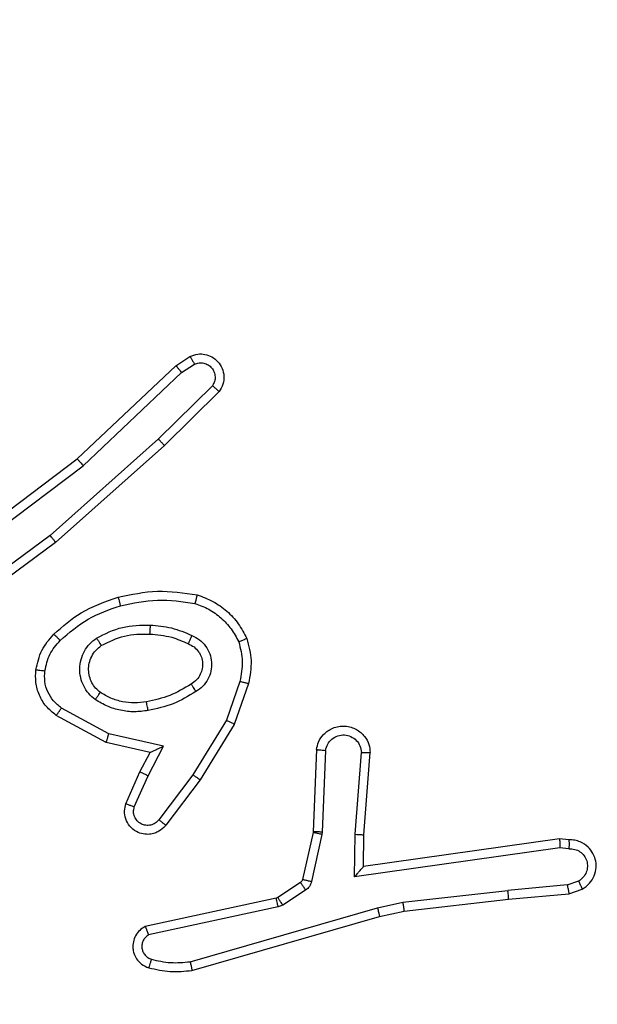
# Model space of a CAD drawing. Units: millimetres. Extents: x -496 to 1418, y 40 to 1357.
# Drawn here: x 303 to 305, y 535 to 537 of the extents above; entities that cross this region are included whole.
import ezdxf

# ---------------------------------------------------------------- set-up
doc = ezdxf.new("R2010")
doc.units = ezdxf.units.MM
doc.header["$PDSIZE"] = -1
doc.layers.add('VP-DIM', color=7, linetype='Continuous')
doc.layers.add('VP-HIC', color=6, linetype='Continuous')
doc.layers.add('VP-EQ', color=7, linetype='Continuous', true_color=0x8a3492)
doc.dimstyles.get("Standard").update_dxf_attribs({"dimtxt": 14, "dimasz": 20, "dimexe": 20, "dimexo": 50, "dimgap": 20, "dimtad": 0, "dimdec": 0, "dimzin": 0, "dimdsep": 46, "dimtxsty": 'Standard', "dimcen": -0.09, "dimadec": 0, "dimazin": 0, "dimtfac": 1, "dimtdec": 4, "dimtofl": 0, "dimtmove": 0, "dimatfit": 3, "dimfxl": 70, "dimfxlon": 1, "dimtolj": 1, "dimtzin": 0, "dimarcsym": 0})

# ---------------------------------------------------------------- blocks, each defined once
blk = doc.blocks.new('*D49')
at = {"layer": 'Defpoints', "color": 0}
for p in [(1038.0667, 1223.7521), (217.4573, 469.7399), (1038.0667, 466.6669)]:
    blk.add_point(p, dxfattribs=at)
at = {"layer": 'VP-DIM', "color": 0, "lineweight": -2}
for p, q in [((217.4573, 1153.7521), (217.4573, 1243.7521)), ((1038.0667, 1153.7521), (1038.0667, 1243.7521)), ((237.4573, 1223.7521), (581.1991, 1223.7521)), ((1018.0667, 1223.7521), (658.5324, 1223.7521))]:
    blk.add_line(p, q, dxfattribs=at)
at = {"layer": 'VP-DIM', "color": 0}
for points in [[(237.4573, 1227.0855), (237.4573, 1220.4188), (217.4573, 1223.7521)], [(1018.0667, 1220.4188), (1018.0667, 1227.0855), (1038.0667, 1223.7521)]]:
    blk.add_solid(points, dxfattribs=at)
at = {"layer": 'VP-DIM', "color": 0, "insert": (619.8658, 1223.7521), "char_height": 14, "attachment_point": 5}
blk.add_mtext('\\A1;825', dxfattribs=at)
blk = doc.blocks.new('*D53')
at = {"layer": 'Defpoints', "color": 0}
for p in [(1190.2667, 1337.4258), (1190.2667, 466.1692), (65.2573, 424.6824)]:
    blk.add_point(p, dxfattribs=at)
at = {"layer": 'VP-DIM', "color": 0, "lineweight": -2}
for p, q in [((65.2573, 1267.4258), (65.2573, 1357.4258)), ((1190.2667, 1267.4258), (1190.2667, 1357.4258)), ((85.2573, 1337.4258), (578.539, 1337.4258)), ((1170.2667, 1337.4258), (660.539, 1337.4258))]:
    blk.add_line(p, q, dxfattribs=at)
at = {"layer": 'VP-DIM', "color": 0}
for points in [[(85.2573, 1340.7591), (85.2573, 1334.0925), (65.2573, 1337.4258)], [(1170.2667, 1334.0925), (1170.2667, 1340.7591), (1190.2667, 1337.4258)]]:
    blk.add_solid(points, dxfattribs=at)
at = {"layer": 'VP-DIM', "color": 0, "insert": (619.539, 1337.4258), "char_height": 14, "attachment_point": 5}
blk.add_mtext('\\A1;1125', dxfattribs=at)
blk = doc.blocks.new('RC1506_')
at = {"color": 0, "linetype": 'Continuous', "lineweight": 25}
for p, q in [((303.7296, 536.5943), (303.7611, 536.6153)), ((303.5084, 536.3854), (303.7296, 536.5943)), ((303.7424, 536.5788), (303.7713, 536.5981)), ((303.5215, 536.3702), (303.7424, 536.5788)), ((303.8116, 536.5496), (303.6903, 536.4301)), ((303.8265, 536.5363), (303.7037, 536.4153)), ((303.6903, 536.4301), (303.4473, 536.2139)), ((303.7037, 536.4153), (303.4598, 536.1982)), ((303.2097, 536.1601), (303.5084, 536.3854)), ((303.2218, 536.1442), (303.5215, 536.3702)), ((303.4473, 536.2139), (303.2199, 536.0456)), ((303.4598, 536.1982), (303.2296, 536.0279)), ((303.8732, 535.8864), (303.8429, 535.7992)), ((303.8924, 535.8819), (303.8605, 535.7901)), ((303.5734, 535.7492), (303.461, 535.8103)), ((303.579, 535.7685), (303.473, 535.8265)), ((303.8429, 535.7992), (303.7677, 535.6771)), ((303.8605, 535.7901), (303.7836, 535.6654)), ((303.7018, 535.7412), (303.579, 535.7685)), ((303.6718, 535.7273), (303.5734, 535.7492)), ((303.6489, 535.6835), (303.6718, 535.7273)), ((303.6672, 535.6748), (303.7018, 535.7412)), ((304.0448, 535.7335), (304.0375, 535.5493)), ((304.0651, 535.7318), (304.0578, 535.5485)), ((304.1312, 535.5435), (304.1456, 535.7273)), ((304.1509, 535.5427), (304.1652, 535.7267)), ((303.6175, 535.6122), (303.6489, 535.6835)), ((303.7677, 535.6771), (303.6912, 535.5761)), ((303.6363, 535.6048), (303.6672, 535.6748)), ((303.7836, 535.6654), (303.7067, 535.5638)), ((304.0372, 535.5475), (304.0137, 535.4418)), ((304.0375, 535.5493), (304.0372, 535.5475)), ((304.0578, 535.5485), (304.0571, 535.5431)), ((304.1303, 535.4482), (304.1312, 535.5435)), ((304.0571, 535.5431), (304.0335, 535.4374)), ((304.1501, 535.4712), (304.1509, 535.5427)), ((304.5897, 535.533), (304.1501, 535.4712)), ((304.6109, 535.531), (304.5897, 535.533)), ((304.5907, 535.5128), (304.1303, 535.4482)), ((304.611, 535.5109), (304.5907, 535.5128)), ((304.0092, 535.4353), (303.9579, 535.4017)), ((304.6071, 535.4299), (304.6331, 535.4391)), ((304.0205, 535.4185), (303.9692, 535.3849)), ((304.2381, 535.391), (304.474, 535.4177)), ((304.6071, 535.4299), (304.474, 535.4177)), ((304.6109, 535.4103), (304.6408, 535.4208)), ((303.9544, 535.4002), (303.6609, 535.3369)), ((303.9579, 535.4017), (303.9544, 535.4002)), ((304.1816, 535.3783), (304.2381, 535.391)), ((304.2411, 535.3713), (304.4756, 535.3978)), ((304.4756, 535.3978), (304.6109, 535.4103)), ((303.9589, 535.3806), (303.668, 535.3179)), ((303.7616, 535.2578), (304.1816, 535.3783)), ((303.9692, 535.3849), (303.9589, 535.3806)), ((304.1861, 535.3589), (304.2411, 535.3713)), ((303.7656, 535.2383), (304.1861, 535.3589))]:
    blk.add_line(p, q, dxfattribs=at)
for points, knots in [([(303.7611, 536.6153), (303.7669, 536.6174), (303.7777, 536.6215), (303.7952, 536.6205), (303.811, 536.6147), (303.8246, 536.6037), (303.8341, 536.5887), (303.8381, 536.571), (303.8362, 536.5523), (303.8298, 536.5416), (303.8265, 536.5363)], [0, 0, 0, 0, 0.130787, 0.245103, 0.364114, 0.485892, 0.610323, 0.737605, 0.867487, 1, 1, 1, 1]), ([(303.7611, 536.6153), (303.7612, 536.6152), (303.7613, 536.6151), (303.7621, 536.6138), (303.7631, 536.6121), (303.7649, 536.6091), (303.7677, 536.6044), (303.7701, 536.6001), (303.7713, 536.5981)], [0, 0, 0, 0, 0.138197, 0.272404, 0.402977, 0.529814, 0.771764, 1, 1, 1, 1]), ([(303.7296, 536.5943), (303.7298, 536.5941), (303.7301, 536.5938), (303.7321, 536.5916), (303.7344, 536.5888), (303.7367, 536.5859), (303.7394, 536.5825), (303.7414, 536.5801), (303.7424, 536.5788)], [0, 0, 0, 0, 0.198314, 0.430712, 0.559799, 0.697541, 0.844364, 1, 1, 1, 1]), ([(303.7713, 536.5981), (303.7747, 536.5992), (303.7814, 536.6015), (303.7923, 536.6007), (303.8022, 536.5966), (303.8104, 536.5896), (303.8158, 536.5803), (303.818, 536.5697), (303.8168, 536.5589), (303.8133, 536.5527), (303.8116, 536.5496)], [0, 0, 0, 0, 0.125094, 0.250159, 0.374851, 0.499936, 0.624902, 0.749831, 0.87504, 1, 1, 1, 1]), ([(303.8265, 536.5363), (303.8263, 536.5365), (303.826, 536.5369), (303.8234, 536.5392), (303.8206, 536.5418), (303.8179, 536.5442), (303.8149, 536.5468), (303.8127, 536.5486), (303.8116, 536.5496)], [0, 0, 0, 0, 0.226776, 0.468366, 0.595373, 0.72605, 0.861233, 1, 1, 1, 1]), ([(303.7037, 536.4153), (303.7036, 536.4155), (303.7033, 536.4159), (303.7011, 536.4184), (303.6985, 536.4212), (303.6961, 536.4238), (303.6933, 536.4269), (303.6913, 536.429), (303.6903, 536.4301)], [0, 0, 0, 0, 0.21743, 0.456369, 0.583667, 0.717134, 0.855879, 1, 1, 1, 1]), ([(303.5084, 536.3854), (303.5085, 536.3852), (303.5089, 536.3849), (303.5108, 536.3827), (303.5132, 536.3799), (303.5156, 536.3772), (303.5184, 536.3739), (303.5205, 536.3715), (303.5215, 536.3702)], [0, 0, 0, 0, 0.198599, 0.430889, 0.560051, 0.698198, 0.844902, 1, 1, 1, 1]), ([(303.4598, 536.1982), (303.4597, 536.1984), (303.4594, 536.1988), (303.4576, 536.2011), (303.4553, 536.204), (303.453, 536.2068), (303.4504, 536.2102), (303.4484, 536.2127), (303.4473, 536.2139)], [0, 0, 0, 0, 0.198844, 0.431107, 0.560128, 0.697885, 0.844839, 1, 1, 1, 1]), ([(303.4558, 535.9923), (303.4754, 536.0096), (303.5177, 536.0468), (303.571, 536.0654), (303.5997, 536.0754)], [0, 0, 0, 0, 0.462905, 1, 1, 1, 1]), ([(303.5997, 536.0754), (303.6291, 536.0815), (303.6879, 536.0937), (303.7473, 536.085), (303.777, 536.0806)], [0, 0, 0, 0, 0.499977, 1, 1, 1, 1]), ([(303.5997, 536.0754), (303.5998, 536.0751), (303.6, 536.0745), (303.6013, 536.0701), (303.6031, 536.0638), (303.6044, 536.0587), (303.6051, 536.0562)], [0, 0, 0, 0, 0.250085, 0.499561, 0.749353, 1, 1, 1, 1]), ([(303.777, 536.0806), (303.777, 536.0803), (303.7769, 536.0798), (303.7761, 536.0766), (303.7753, 536.0729), (303.7744, 536.0694), (303.7734, 536.0655), (303.7727, 536.0627), (303.7723, 536.0613)], [0, 0, 0, 0, 0.22162, 0.461923, 0.588626, 0.721237, 0.858394, 1, 1, 1, 1]), ([(303.777, 536.0806), (303.789, 536.0762), (303.8131, 536.0673), (303.8444, 536.0447), (303.8709, 536.0165), (303.8828, 535.9938), (303.8887, 535.9825)], [0, 0, 0, 0, 0.24999, 0.499921, 0.750009, 1, 1, 1, 1]), ([(303.47, 535.9781), (303.49, 535.9955), (303.53, 536.0303), (303.5801, 536.0475), (303.6051, 536.0562)], [0, 0, 0, 0, 0.500059, 1, 1, 1, 1]), ([(303.6051, 536.0562), (303.6329, 536.0619), (303.6883, 536.0734), (303.7443, 536.0653), (303.7723, 536.0613)], [0, 0, 0, 0, 0.5000054, 1, 1, 1, 1]), ([(303.7723, 536.0613), (303.7828, 536.0573), (303.8038, 536.0494), (303.8311, 536.0294), (303.8545, 536.0049), (303.8651, 535.9851), (303.8704, 535.9752)], [0, 0, 0, 0, 0.249952, 0.499957, 0.750004, 1, 1, 1, 1]), ([(303.5515, 535.9835), (303.5705, 535.9931), (303.6083, 536.0121), (303.6506, 536.0125), (303.6718, 536.0127)], [0, 0, 0, 0, 0.499984, 1, 1, 1, 1]), ([(303.6718, 536.0127), (303.6717, 536.0109), (303.6715, 536.0075), (303.6713, 536.0029), (303.6711, 535.9992), (303.6708, 535.9957), (303.6707, 535.9932), (303.6706, 535.9928), (303.6705, 535.9927)], [0, 0, 0, 0, 0.168831, 0.32562, 0.46955, 0.60069, 0.825412, 1, 1, 1, 1]), ([(303.6718, 536.0127), (303.688, 536.0114), (303.7204, 536.0087), (303.7504, 535.9959), (303.7653, 535.9894)], [0, 0, 0, 0, 0.50001, 1, 1, 1, 1]), ([(303.4157, 535.9127), (303.419, 535.9277), (303.4257, 535.9576), (303.4458, 535.9808), (303.4558, 535.9923)], [0, 0, 0, 0, 0.500063, 1, 1, 1, 1]), ([(303.4558, 535.9923), (303.456, 535.9921), (303.4565, 535.9917), (303.4598, 535.9885), (303.4645, 535.9837), (303.4682, 535.98), (303.47, 535.9781)], [0, 0, 0, 0, 0.249924, 0.499798, 0.749794, 1, 1, 1, 1]), ([(303.5621, 535.9666), (303.5791, 535.9752), (303.6133, 535.9923), (303.6514, 535.9926), (303.6705, 535.9927)], [0, 0, 0, 0, 0.500023, 1, 1, 1, 1]), ([(303.6705, 535.9927), (303.6873, 535.9912), (303.7173, 535.9886), (303.7448, 535.9764), (303.7569, 535.9711)], [0, 0, 0, 0, 0.558821, 1, 1, 1, 1]), ([(303.7653, 535.9894), (303.7645, 535.9875), (303.7629, 535.9839), (303.7608, 535.9792), (303.7593, 535.9758), (303.758, 535.973), (303.7571, 535.9713), (303.757, 535.9711), (303.7569, 535.9711)], [0, 0, 0, 0, 0.198581, 0.375781, 0.532437, 0.667577, 0.875514, 1, 1, 1, 1]), ([(303.7653, 535.9894), (303.7712, 535.9865), (303.783, 535.9806), (303.7967, 535.9662), (303.8062, 535.9487), (303.8103, 535.9293), (303.8089, 535.9095), (303.8021, 535.8908), (303.7905, 535.8746), (303.7797, 535.8671), (303.7743, 535.8634)], [0, 0, 0, 0, 0.124953, 0.249915, 0.375018, 0.499981, 0.625085, 0.749801, 0.874931, 1, 1, 1, 1]), ([(303.4357, 535.91), (303.4386, 535.9228), (303.4443, 535.9484), (303.4614, 535.9682), (303.47, 535.9781)], [0, 0, 0, 0, 0.499996, 1, 1, 1, 1]), ([(303.5488, 535.8455), (303.5436, 535.8498), (303.5332, 535.8585), (303.5222, 535.8758), (303.5152, 535.8949), (303.5132, 535.9153), (303.516, 535.9355), (303.5237, 535.9544), (303.5355, 535.9711), (303.5462, 535.9794), (303.5515, 535.9835)], [0, 0, 0, 0, 0.124955, 0.250072, 0.375017, 0.499839, 0.62496, 0.750054, 0.875047, 1, 1, 1, 1]), ([(303.5601, 535.8618), (303.5564, 535.8649), (303.549, 535.871), (303.5408, 535.8832), (303.5352, 535.8971), (303.5331, 535.9123), (303.5347, 535.9278), (303.5402, 535.9428), (303.5492, 535.9565), (303.5578, 535.9632), (303.5621, 535.9666)], [0, 0, 0, 0, 0.115878, 0.234427, 0.355508, 0.47926, 0.605557, 0.734408, 0.866059, 1, 1, 1, 1]), ([(303.5515, 535.9835), (303.5529, 535.9813), (303.5557, 535.9769), (303.5592, 535.9713), (303.5616, 535.9674), (303.5619, 535.9668), (303.5621, 535.9666)], [0, 0, 0, 0, 0.250588, 0.500098, 0.749731, 1, 1, 1, 1]), ([(303.7569, 535.9711), (303.7615, 535.9688), (303.7705, 535.9645), (303.7806, 535.9536), (303.7871, 535.941), (303.7898, 535.9278), (303.789, 535.9146), (303.7847, 535.9017), (303.7764, 535.8892), (303.7679, 535.8834), (303.7634, 535.8803)], [0, 0, 0, 0, 0.133403, 0.261623, 0.38468, 0.50262, 0.612328, 0.73006, 0.85943, 1, 1, 1, 1]), ([(303.8887, 535.9825), (303.8885, 535.9824), (303.8882, 535.9822), (303.8856, 535.9812), (303.8823, 535.9798), (303.8789, 535.9785), (303.8749, 535.9769), (303.8719, 535.9758), (303.8704, 535.9752)], [0, 0, 0, 0, 0.192963, 0.423362, 0.552925, 0.692246, 0.841337, 1, 1, 1, 1]), ([(303.8704, 535.9752), (303.8741, 535.9605), (303.8816, 535.9311), (303.876, 535.9013), (303.8732, 535.8864)], [0, 0, 0, 0, 0.4999159, 1, 1, 1, 1]), ([(303.8887, 535.9825), (303.893, 535.966), (303.9018, 535.9328), (303.8955, 535.899), (303.8924, 535.8819)], [0, 0, 0, 0, 0.495138, 1, 1, 1, 1]), ([(303.461, 535.8103), (303.4532, 535.8166), (303.4376, 535.8292), (303.4223, 535.8553), (303.4139, 535.8837), (303.4151, 535.9031), (303.4157, 535.9127)], [0, 0, 0, 0, 0.25587, 0.507771, 0.755843, 1, 1, 1, 1]), ([(303.4157, 535.9127), (303.416, 535.9127), (303.4166, 535.9126), (303.4212, 535.912), (303.4278, 535.9111), (303.4331, 535.9104), (303.4357, 535.91)], [0, 0, 0, 0, 0.250107, 0.500033, 0.749513, 1, 1, 1, 1]), ([(303.473, 535.8265), (303.4667, 535.8316), (303.4541, 535.8416), (303.4414, 535.8625), (303.4343, 535.8859), (303.4352, 535.902), (303.4357, 535.91)], [0, 0, 0, 0, 0.250036, 0.499977, 0.749982, 1, 1, 1, 1]), ([(303.7634, 535.8803), (303.7479, 535.8709), (303.7168, 535.8521), (303.6813, 535.8445), (303.6636, 535.8407)], [0, 0, 0, 0, 0.49998, 1, 1, 1, 1]), ([(303.7634, 535.8803), (303.7635, 535.8803), (303.7637, 535.8801), (303.7647, 535.8786), (303.7664, 535.876), (303.7684, 535.8728), (303.7711, 535.8685), (303.7732, 535.8652), (303.7743, 535.8634)], [0, 0, 0, 0, 0.124875, 0.332894, 0.468367, 0.624422, 0.801666, 1, 1, 1, 1]), ([(303.8732, 535.8864), (303.8746, 535.8861), (303.8774, 535.8855), (303.8813, 535.8846), (303.8847, 535.8837), (303.8884, 535.8829), (303.8916, 535.8821), (303.8921, 535.882), (303.8924, 535.8819)], [0, 0, 0, 0, 0.141105, 0.27748, 0.409526, 0.536635, 0.777041, 1, 1, 1, 1]), ([(303.5488, 535.8455), (303.5503, 535.8476), (303.5533, 535.8519), (303.5571, 535.8573), (303.5596, 535.861), (303.5599, 535.8616), (303.5601, 535.8618)], [0, 0, 0, 0, 0.250119, 0.5000978, 0.7498669, 1, 1, 1, 1]), ([(303.6636, 535.8407), (303.6546, 535.8395), (303.6367, 535.837), (303.6096, 535.8401), (303.5834, 535.8479), (303.5678, 535.8572), (303.5601, 535.8618)], [0, 0, 0, 0, 0.250035, 0.500004, 0.750063, 1, 1, 1, 1]), ([(303.7743, 535.8634), (303.7576, 535.8534), (303.7243, 535.8333), (303.6863, 535.8252), (303.6673, 535.8211)], [0, 0, 0, 0, 0.5000087, 1, 1, 1, 1]), ([(303.6673, 535.8211), (303.657, 535.8197), (303.6365, 535.817), (303.6054, 535.8207), (303.5755, 535.8295), (303.5577, 535.8402), (303.5488, 535.8455)], [0, 0, 0, 0, 0.249953, 0.500012, 0.7501039, 1, 1, 1, 1]), ([(303.6673, 535.8211), (303.6668, 535.8236), (303.6659, 535.8288), (303.6646, 535.8353), (303.6638, 535.8398), (303.6636, 535.8404), (303.6636, 535.8407)], [0, 0, 0, 0, 0.249707, 0.499864, 0.749658, 1, 1, 1, 1]), ([(303.461, 535.8103), (303.4612, 535.8105), (303.4616, 535.811), (303.4638, 535.8139), (303.4661, 535.8171), (303.4682, 535.8199), (303.4705, 535.8232), (303.4722, 535.8254), (303.473, 535.8265)], [0, 0, 0, 0, 0.236136, 0.480866, 0.606975, 0.735357, 0.867056, 1, 1, 1, 1]), ([(303.8605, 535.7901), (303.8602, 535.7903), (303.8597, 535.7906), (303.8557, 535.7927), (303.8499, 535.7957), (303.8452, 535.798), (303.8429, 535.7992)], [0, 0, 0, 0, 0.249832, 0.499742, 0.749388, 1, 1, 1, 1]), ([(304.0448, 535.7335), (304.0461, 535.7393), (304.0488, 535.7519), (304.0587, 535.7662), (304.0704, 535.776), (304.0817, 535.7822), (304.0948, 535.786), (304.1088, 535.7867), (304.1224, 535.7842), (304.1379, 535.7776), (304.1528, 535.7647), (304.1632, 535.7458), (304.1646, 535.7328), (304.1652, 535.7267)], [0, 0, 0, 0, 0.09702, 0.21349, 0.279275, 0.349971, 0.425594, 0.504873, 0.580458, 0.652184, 0.783442, 0.899398, 1, 1, 1, 1]), ([(303.5734, 535.7492), (303.5734, 535.7494), (303.5736, 535.7498), (303.5745, 535.7529), (303.5756, 535.7565), (303.5766, 535.76), (303.5778, 535.764), (303.5786, 535.767), (303.579, 535.7685)], [0, 0, 0, 0, 0.2075986, 0.4430899, 0.5712211, 0.7075083, 0.850394, 1, 1, 1, 1]), ([(304.0651, 535.7318), (304.0664, 535.7366), (304.0689, 535.7463), (304.079, 535.7579), (304.0923, 535.7652), (304.1074, 535.7672), (304.1222, 535.7635), (304.1346, 535.7548), (304.1434, 535.7422), (304.1448, 535.7322), (304.1456, 535.7273)], [0, 0, 0, 0, 0.1250023, 0.250016, 0.3749669, 0.5000196, 0.6249295, 0.7499863, 0.8749775, 1, 1, 1, 1]), ([(303.6718, 535.7273), (303.6719, 535.7274), (303.6723, 535.7275), (303.6746, 535.7286), (303.6782, 535.7302), (303.6836, 535.7327), (303.6916, 535.7363), (303.698, 535.7394), (303.7018, 535.7412)], [0, 0, 0, 0, 0.10158, 0.214481, 0.345144, 0.496317, 0.698443, 1, 1, 1, 1]), ([(304.0448, 535.7335), (304.0449, 535.7335), (304.0451, 535.7335), (304.0464, 535.7334), (304.0484, 535.7332), (304.0519, 535.733), (304.0575, 535.7325), (304.0626, 535.732), (304.0651, 535.7318)], [0, 0, 0, 0, 0.132282, 0.262675, 0.390842, 0.516824, 0.76217, 1, 1, 1, 1]), ([(304.1456, 535.7273), (304.148, 535.7272), (304.153, 535.7271), (304.1595, 535.7269), (304.1633, 535.7268), (304.1649, 535.7267), (304.1651, 535.7267), (304.1652, 535.7267)], [0, 0, 0, 0, 0.238203, 0.483997, 0.737363, 0.867696, 1, 1, 1, 1]), ([(303.6489, 535.6835), (303.6493, 535.6834), (303.6499, 535.6832), (303.6541, 535.6812), (303.6601, 535.6783), (303.6649, 535.676), (303.6672, 535.6748)], [0, 0, 0, 0, 0.250275, 0.500232, 0.750029, 1, 1, 1, 1]), ([(303.7836, 535.6654), (303.7834, 535.6656), (303.783, 535.6661), (303.7793, 535.6688), (303.774, 535.6726), (303.7698, 535.6756), (303.7677, 535.6771)], [0, 0, 0, 0, 0.250252, 0.500077, 0.749725, 1, 1, 1, 1]), ([(303.7067, 535.5638), (303.7062, 535.5632), (303.702, 535.5578), (303.694, 535.5511), (303.6816, 535.5455), (303.6697, 535.543), (303.6555, 535.5437), (303.6397, 535.5493), (303.6254, 535.5611), (303.6162, 535.5777), (303.6132, 535.5956), (303.6161, 535.6068), (303.6175, 535.6122)], [0, 0, 0, 0, 0.014906, 0.141218, 0.210707, 0.293801, 0.390426, 0.500634, 0.635421, 0.763739, 0.885215, 1, 1, 1, 1]), ([(303.6175, 535.6122), (303.6177, 535.6121), (303.6182, 535.6119), (303.6215, 535.6107), (303.6252, 535.6092), (303.6285, 535.6079), (303.6323, 535.6064), (303.635, 535.6053), (303.6363, 535.6048)], [0, 0, 0, 0, 0.227742, 0.469719, 0.5968, 0.727382, 0.861686, 1, 1, 1, 1]), ([(303.6912, 535.5761), (303.6886, 535.5734), (303.6836, 535.5679), (303.6731, 535.5636), (303.6619, 535.563), (303.6511, 535.5664), (303.6422, 535.5733), (303.6363, 535.5829), (303.6338, 535.594), (303.6355, 535.6012), (303.6363, 535.6048)], [0, 0, 0, 0, 0.12506, 0.250146, 0.374891, 0.499999, 0.624773, 0.7501, 0.875086, 1, 1, 1, 1]), ([(303.7067, 535.5638), (303.7066, 535.5638), (303.7064, 535.564), (303.7054, 535.5649), (303.7037, 535.5662), (303.701, 535.5683), (303.6968, 535.5717), (303.693, 535.5747), (303.6912, 535.5761)], [0, 0, 0, 0, 0.139763, 0.2757166, 0.4068594, 0.534055, 0.7746645, 1, 1, 1, 1]), ([(304.0571, 535.5431), (304.0542, 535.5437), (304.0484, 535.545), (304.0418, 535.5465), (304.038, 535.5473), (304.0375, 535.5474), (304.0372, 535.5475)], [0, 0, 0, 0, 0.279918, 0.558892, 0.779507, 1, 1, 1, 1]), ([(304.0578, 535.5485), (304.0548, 535.5486), (304.0489, 535.5489), (304.0422, 535.5491), (304.0382, 535.5493), (304.0377, 535.5493), (304.0375, 535.5493)], [0, 0, 0, 0, 0.27963, 0.559178, 0.779454, 1, 1, 1, 1]), ([(304.1312, 535.5435), (304.1338, 535.5434), (304.139, 535.5431), (304.1455, 535.5427), (304.1499, 535.5426), (304.1505, 535.5426), (304.1509, 535.5427)], [0, 0, 0, 0, 0.250634, 0.500199, 0.750418, 1, 1, 1, 1]), ([(304.5897, 535.533), (304.5898, 535.5328), (304.5899, 535.5323), (304.5902, 535.5293), (304.5903, 535.5256), (304.5905, 535.522), (304.5906, 535.5176), (304.5906, 535.5144), (304.5907, 535.5128)], [0, 0, 0, 0, 0.198227, 0.430128, 0.559603, 0.697196, 0.843938, 1, 1, 1, 1]), ([(304.6109, 535.531), (304.6109, 535.5309), (304.611, 535.5307), (304.611, 535.5293), (304.6111, 535.5273), (304.6111, 535.5239), (304.6111, 535.5184), (304.6111, 535.5133), (304.611, 535.5109)], [0, 0, 0, 0, 0.133275, 0.264729, 0.393619, 0.519868, 0.76448, 1, 1, 1, 1]), ([(304.6408, 535.4208), (304.6466, 535.4247), (304.658, 535.4323), (304.6686, 535.45), (304.673, 535.4691), (304.6711, 535.4866), (304.6648, 535.5022), (304.6538, 535.5165), (304.6391, 535.526), (304.6239, 535.5307), (304.6153, 535.5309), (304.6109, 535.531)], [0, 0, 0, 0, 0.13167, 0.258819, 0.381587, 0.499799, 0.587705, 0.700392, 0.83746, 0.915645, 1, 1, 1, 1]), ([(304.611, 535.5109), (304.6154, 535.5108), (304.6241, 535.5106), (304.6361, 535.5049), (304.6456, 535.4959), (304.6515, 535.4841), (304.6532, 535.471), (304.6505, 535.4581), (304.6437, 535.4467), (304.6367, 535.4416), (304.6331, 535.4391)], [0, 0, 0, 0, 0.124932, 0.250012, 0.375024, 0.499947, 0.62503, 0.749826, 0.874879, 1, 1, 1, 1]), ([(304.1303, 535.4482), (304.1329, 535.4511), (304.1374, 535.4561), (304.1426, 535.4623), (304.1461, 535.4663), (304.1484, 535.469), (304.1499, 535.4708), (304.1501, 535.4711), (304.1501, 535.4712)], [0, 0, 0, 0, 0.3006533, 0.5032784, 0.6511752, 0.781067, 0.8957001, 1, 1, 1, 1]), ([(304.0137, 535.4418), (304.0133, 535.4405), (304.0124, 535.4379), (304.0103, 535.4362), (304.0092, 535.4353)], [0, 0, 0, 0, 0.483893, 1, 1, 1, 1]), ([(304.0205, 535.4185), (304.0189, 535.421), (304.0156, 535.4259), (304.0119, 535.4315), (304.0097, 535.4347), (304.0093, 535.4351), (304.0092, 535.4353)], [0, 0, 0, 0, 0.279967, 0.559004, 0.77947, 1, 1, 1, 1]), ([(304.0335, 535.4374), (304.0306, 535.438), (304.0248, 535.4393), (304.0183, 535.4408), (304.0144, 535.4416), (304.0139, 535.4417), (304.0137, 535.4418)], [0, 0, 0, 0, 0.279961, 0.559336, 0.779473, 1, 1, 1, 1]), ([(304.0335, 535.4374), (304.033, 535.4355), (304.0319, 535.4317), (304.0289, 535.4266), (304.0252, 535.422), (304.0221, 535.4197), (304.0205, 535.4185)], [0, 0, 0, 0, 0.250095, 0.499433, 0.749862, 1, 1, 1, 1]), ([(304.6408, 535.4208), (304.6407, 535.4211), (304.6406, 535.4216), (304.6394, 535.4247), (304.6379, 535.4282), (304.6365, 535.4314), (304.6349, 535.4351), (304.6337, 535.4378), (304.6331, 535.4391)], [0, 0, 0, 0, 0.222719, 0.463307, 0.590341, 0.722025, 0.858628, 1, 1, 1, 1]), ([(304.4756, 535.3978), (304.4756, 535.3981), (304.4757, 535.3988), (304.4754, 535.4033), (304.4748, 535.4099), (304.4743, 535.4151), (304.474, 535.4177)], [0, 0, 0, 0, 0.250112, 0.500161, 0.749581, 1, 1, 1, 1]), ([(304.6071, 535.4299), (304.6074, 535.4284), (304.6081, 535.4253), (304.609, 535.4211), (304.6098, 535.4175), (304.6104, 535.4139), (304.6109, 535.411), (304.6109, 535.4105), (304.6109, 535.4103)], [0, 0, 0, 0, 0.155489, 0.302641, 0.441034, 0.570015, 0.802281, 1, 1, 1, 1]), ([(303.9589, 535.3806), (303.9584, 535.3831), (303.9572, 535.3883), (303.9558, 535.3948), (303.9547, 535.3993), (303.9545, 535.3999), (303.9544, 535.4002)], [0, 0, 0, 0, 0.250798, 0.5003, 0.749958, 1, 1, 1, 1]), ([(303.9692, 535.3849), (303.9676, 535.3874), (303.9643, 535.3923), (303.9606, 535.3978), (303.9584, 535.4011), (303.9581, 535.4015), (303.9579, 535.4017)], [0, 0, 0, 0, 0.2799972, 0.5590639, 0.7794465, 1, 1, 1, 1]), ([(304.2381, 535.391), (304.2384, 535.3894), (304.2389, 535.3863), (304.2396, 535.382), (304.2401, 535.3784), (304.2407, 535.3748), (304.2411, 535.3719), (304.2411, 535.3715), (304.2411, 535.3713)], [0, 0, 0, 0, 0.155529, 0.302245, 0.44013, 0.569271, 0.801718, 1, 1, 1, 1]), ([(304.1816, 535.3783), (304.182, 535.3765), (304.1828, 535.3731), (304.184, 535.3687), (304.1848, 535.3651), (304.1856, 535.3618), (304.1861, 535.3594), (304.1861, 535.3591), (304.1861, 535.3589)], [0, 0, 0, 0, 0.174558, 0.334164, 0.480325, 0.611997, 0.8339, 1, 1, 1, 1]), ([(303.6609, 535.3369), (303.6564, 535.3342), (303.6477, 535.3289), (303.6386, 535.3165), (303.6334, 535.3025), (303.6325, 535.2888), (303.6352, 535.2758), (303.6412, 535.2633), (303.6523, 535.251), (303.663, 535.2465), (303.6687, 535.2441)], [0, 0, 0, 0, 0.128712, 0.254846, 0.378311, 0.500344, 0.595429, 0.710293, 0.845238, 1, 1, 1, 1]), ([(303.6609, 535.3369), (303.661, 535.3366), (303.6612, 535.3361), (303.6624, 535.3328), (303.6638, 535.3291), (303.6651, 535.3257), (303.6665, 535.3219), (303.6675, 535.3192), (303.6681, 535.3179)], [0, 0, 0, 0, 0.2287715, 0.4710074, 0.5973354, 0.7277757, 0.862356, 1, 1, 1, 1]), ([(303.668, 535.3179), (303.6657, 535.3162), (303.6609, 535.3128), (303.656, 535.3055), (303.6533, 535.2971), (303.653, 535.2884), (303.6553, 535.2799), (303.66, 535.2725), (303.6664, 535.2665), (303.6719, 535.2643), (303.6746, 535.2633)], [0, 0, 0, 0, 0.124973, 0.25026, 0.375125, 0.500129, 0.624931, 0.749988, 0.874941, 1, 1, 1, 1]), ([(303.6746, 535.2633), (303.6738, 535.2608), (303.6723, 535.2558), (303.6704, 535.2494), (303.669, 535.245), (303.6688, 535.2444), (303.6687, 535.2441)], [0, 0, 0, 0, 0.250082, 0.499678, 0.749888, 1, 1, 1, 1]), ([(303.6746, 535.2633), (303.6889, 535.26), (303.7176, 535.2536), (303.7469, 535.2564), (303.7616, 535.2578)], [0, 0, 0, 0, 0.499977, 1, 1, 1, 1]), ([(303.7616, 535.2578), (303.7619, 535.2562), (303.7626, 535.2532), (303.7635, 535.2491), (303.7642, 535.2455), (303.765, 535.2419), (303.7655, 535.239), (303.7656, 535.2385), (303.7656, 535.2383)], [0, 0, 0, 0, 0.151657, 0.296223, 0.433132, 0.561878, 0.796032, 1, 1, 1, 1]), ([(303.6687, 535.2441), (303.6847, 535.2406), (303.7167, 535.2334), (303.7493, 535.2367), (303.7656, 535.2383)], [0, 0, 0, 0, 0.500044, 1, 1, 1, 1])]:
    blk.add_open_spline(points, degree=3, knots=knots, dxfattribs=at)
blk = doc.blocks.new('RC1506_2D')
at = {"layer": 'VP-EQ', "color": 0}
blk.add_blockref('RC1506_', (0, 0), dxfattribs=at)

msp = doc.modelspace()

# ---------------------------------------------------------------- linework, layer by layer
at = {"layer": 'VP-HIC', "color": 6}
msp.add_lwpolyline([(302.1397, 992.3169, -0.290476), (437.8519, 1078.4248), (553.6928, 1078.4248, -0.414214), (703.6928, 928.4248), (703.6928, 820.5575, -0.145076), (679.4667, 738.8207), (679.4667, 678.8419, -0.414214), (529.4667, 528.8419), (445.7417, 528.8419, -0.414214), (295.7417, 678.8419), (295.7417, 745.0032), (454.7944, 745.0032), (454.7944, 992.3169)], format="xyb", close=True, dxfattribs=at)
at = {"layer": 'VP-HIC', "color": 4}
msp.add_lwpolyline([(703.6928, 820.5575, -0.145076), (679.4667, 738.8207), (679.4667, 678.8419, -0.414214), (529.4667, 528.8419), (445.7417, 528.8419, -0.414214), (295.7417, 678.8419), (295.7417, 745.0032), (231.8277, 745.0032, 0.086738), (220.9783, 694.5015, 0.408828), (73.7418, 544.5269)], format="xyb", dxfattribs=at)

# ---------------------------------------------------------------- block references
at = {"layer": 'VP-EQ', "color": 0}
msp.add_blockref('RC1506_2D', (0, 0), dxfattribs=at)

# ---------------------------------------------------------------- dimensions: what is measured, and where the dimension line sits
at = {"layer": 'VP-DIM', "color": 0}
dim = msp.add_linear_dim(base=(1190.2667, 1337.4258), p1=(65.2573, 424.6824), p2=(1190.2667, 466.1692), dimstyle='Standard', dxfattribs=at)
dim.commit()
dim.dimension.update_dxf_attribs({"geometry": '*D53', "text_midpoint": (619.539, 1337.4258), "dimtype": 160})
dim = msp.add_linear_dim(base=(1038.0667, 1223.7521), p1=(217.4573, 469.7399), p2=(1038.0667, 466.6669), text='825', dimstyle='Standard', dxfattribs=at)
dim.commit()
dim.dimension.update_dxf_attribs({"geometry": '*D49', "text_midpoint": (619.8658, 1223.7521), "dimtype": 160})

doc.saveas('drawing.dxf')
